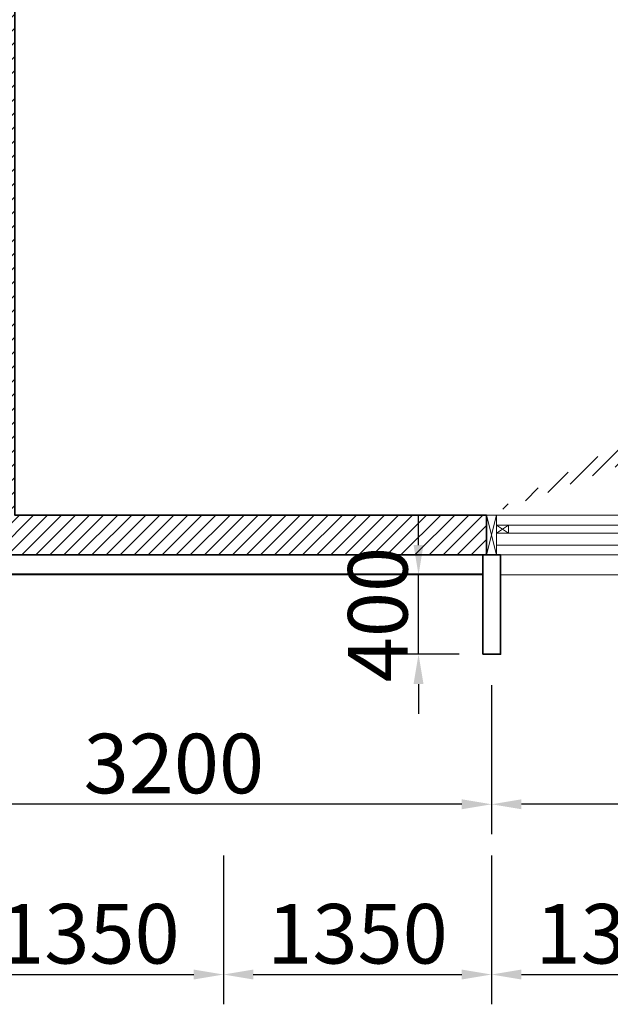
# Model space of a CAD drawing. Units: millimetres. Extents: x 1244724 to 1833805, y 87295 to 406034.
# Drawn here: x 1462628 to 1465602, y 224659 to 229617 of the extents above; entities that cross this region are included whole.
import ezdxf

# ---------------------------------------------------------------- set-up
doc = ezdxf.new("R2010")
doc.units = ezdxf.units.MM
doc.header["$MEASUREMENT"] = 0
doc.layers.get('Defpoints').update_dxf_attribs({"color": 144})
for name, color, linetype, lineweight in [('01', 1, 'Continuous', 5), ('NQH-HATCH KT', 251, 'Continuous', 5), ('NQH-KICH THUOC', 143, 'Continuous', 9), ('NQH-NET CAT', 2, 'Continuous', 35), ('NQH-NET MANH', 254, 'Continuous', 9), ('POLYLINE', 252, 'Continuous', 5)]:
    doc.layers.add(name, color=color, linetype=linetype, lineweight=lineweight)
doc.styles.add('NQH-VNI AVO', font='VAVON_3.TTF')
doc.dimstyles.new('NQH-100 DETAIL', dxfattribs={"dimtxt": 200, "dimasz": 150, "dimexe": 150, "dimexo": 0, "dimgap": 50, "dimtad": 1, "dimdec": 0, "dimzin": 3, "dimtxsty": 'NQH-VNI AVO', "dimcen": 2.5, "dimdle": 150, "dimclrd": 253, "dimclre": 253, "dimazin": 0, "dimtfac": 0.75, "dimtdec": 0, "dimtix": 1, "dimtmove": 2, "dimatfit": 2, "dimfxl": 600, "dimfxlon": 1, "dimtolj": 1, "dimtzin": 0, "dimarcsym": 0})

# ---------------------------------------------------------------- blocks, each defined once
blk = doc.blocks.new('*D589')
at = {"layer": 'Defpoints', "color": 0, "linetype": 'Continuous'}
for p in [(1467404.669905061, 226921.6406936169), (1465004.669905076, 226421.6406936808), (1465004.669905076, 225666.0178560399)]:
    blk.add_point(p, dxfattribs=at)
at = {"layer": 'NQH-KICH THUOC', "color": 253, "linetype": 'Continuous', "lineweight": -2}
for p, q in [((1465004.669905076, 226266.0178560399), (1465004.669905076, 225516.0178560399)), ((1467404.669905061, 226266.0178560399), (1467404.669905061, 225516.0178560399)), ((1467254.669905061, 225666.0178560399), (1465154.669905076, 225666.0178560399))]:
    blk.add_line(p, q, dxfattribs=at)
at = {"layer": 'NQH-KICH THUOC', "color": 253, "linetype": 'Continuous'}
for points in [[(1465154.669905076, 225691.0178560399), (1465154.669905076, 225641.0178560399), (1465004.669905076, 225666.0178560399)], [(1467254.669905061, 225691.0178560399), (1467254.669905061, 225641.0178560399), (1467404.669905061, 225666.0178560399)]]:
    blk.add_solid(points, dxfattribs=at)
at = {"layer": 'NQH-KICH THUOC', "color": 0, "linetype": 'Continuous', "insert": (1466204.669905068, 225871.2881263102), "char_height": 300, "attachment_point": 5, "style": 'NQH-VNI AVO'}
blk.add_mtext('\\A1;2400', dxfattribs=at)
blk = doc.blocks.new('*D590')
at = {"layer": 'Defpoints', "color": 0, "linetype": 'Continuous'}
for p in [(1461804.669905062, 226921.6406922737), (1465004.669905076, 226421.6406936808), (1461804.669905062, 225666.0178560399)]:
    blk.add_point(p, dxfattribs=at)
at = {"layer": 'NQH-KICH THUOC', "color": 253, "linetype": 'Continuous', "lineweight": -2}
for p, q in [((1461804.669905062, 226266.0178560399), (1461804.669905062, 225516.0178560399)), ((1465004.669905076, 226266.0178560399), (1465004.669905076, 225516.0178560399)), ((1464854.669905076, 225666.0178560399), (1461954.669905062, 225666.0178560399))]:
    blk.add_line(p, q, dxfattribs=at)
at = {"layer": 'NQH-KICH THUOC', "color": 253, "linetype": 'Continuous'}
for points in [[(1461954.669905062, 225691.0178560399), (1461954.669905062, 225641.0178560399), (1461804.669905062, 225666.0178560399)], [(1464854.669905076, 225691.0178560399), (1464854.669905076, 225641.0178560399), (1465004.669905076, 225666.0178560399)]]:
    blk.add_solid(points, dxfattribs=at)
at = {"layer": 'NQH-KICH THUOC', "color": 0, "linetype": 'Continuous', "insert": (1463404.669905069, 225871.2881263102), "char_height": 300, "attachment_point": 5, "style": 'NQH-VNI AVO'}
blk.add_mtext('\\A1;3200', dxfattribs=at)
blk = doc.blocks.new('*D558')
at = {"layer": 'Defpoints', "color": 0, "linetype": 'Continuous'}
for p in [(1464636.734188538, 226821.6406904792), (1464841.317602249, 226821.6406904792), (1464841.317602249, 226421.6406904286)]:
    blk.add_point(p, dxfattribs=at)
at = {"layer": 'NQH-KICH THUOC', "color": 253, "linetype": 'Continuous', "lineweight": -2}
for p, q in [((1464636.734188538, 226971.6406904792), (1464636.734188538, 227121.6406904792)), ((1464841.317602249, 226821.6406904792), (1464486.734188538, 226821.6406904792)), ((1464636.734188538, 226421.6406904286), (1464636.734188538, 226821.6406904792)), ((1464841.317602249, 226421.6406904286), (1464486.734188538, 226421.6406904286)), ((1464636.734188538, 226271.6406904286), (1464636.734188538, 226121.6406904286))]:
    blk.add_line(p, q, dxfattribs=at)
at = {"layer": 'NQH-KICH THUOC', "color": 253, "linetype": 'Continuous'}
for points in [[(1464611.734188538, 226971.6406904792), (1464661.734188538, 226971.6406904792), (1464636.734188538, 226821.6406904792)], [(1464611.734188538, 226271.6406904286), (1464661.734188538, 226271.6406904286), (1464636.734188538, 226421.6406904286)]]:
    blk.add_solid(points, dxfattribs=at)
at = {"layer": 'NQH-KICH THUOC', "color": 0, "linetype": 'Continuous', "insert": (1464431.463918268, 226621.6406904541), "char_height": 300, "attachment_point": 5, "rotation": 90, "style": 'NQH-VNI AVO'}
blk.add_mtext('\\A1;400', dxfattribs=at)
blk = doc.blocks.new('*D642')
at = {"layer": 'Defpoints', "color": 0, "linetype": 'Continuous'}
for p in [(1462304.669905667, 226212.7084068929), (1463654.669905667, 226212.7084068929), (1463654.669905667, 224808.6645565632)]:
    blk.add_point(p, dxfattribs=at)
at = {"layer": 'NQH-KICH THUOC', "color": 253, "linetype": 'Continuous', "lineweight": -2}
for p, q in [((1462304.669905667, 225408.6645565632), (1462304.669905667, 224658.6645565632)), ((1463654.669905667, 225408.6645565632), (1463654.669905667, 224658.6645565632)), ((1462454.669905667, 224808.6645565632), (1463504.669905667, 224808.6645565632))]:
    blk.add_line(p, q, dxfattribs=at)
at = {"layer": 'NQH-KICH THUOC', "color": 253, "linetype": 'Continuous'}
for points in [[(1462454.669905667, 224833.6645565632), (1462454.669905667, 224783.6645565632), (1462304.669905667, 224808.6645565632)], [(1463504.669905667, 224833.6645565632), (1463504.669905667, 224783.6645565632), (1463654.669905667, 224808.6645565632)]]:
    blk.add_solid(points, dxfattribs=at)
at = {"layer": 'NQH-KICH THUOC', "color": 0, "linetype": 'Continuous', "insert": (1462979.669905667, 225013.9348268335), "char_height": 300, "attachment_point": 5, "style": 'NQH-VNI AVO'}
blk.add_mtext('\\A1;1350', dxfattribs=at)
blk = doc.blocks.new('*D643')
at = {"layer": 'Defpoints', "color": 0, "linetype": 'Continuous'}
for p in [(1463654.669905667, 226212.7084068929), (1465004.669905667, 226212.7084068929), (1465004.669905667, 224808.6645565632)]:
    blk.add_point(p, dxfattribs=at)
at = {"layer": 'NQH-KICH THUOC', "color": 253, "linetype": 'Continuous', "lineweight": -2}
for p, q in [((1463654.669905667, 225408.6645565632), (1463654.669905667, 224658.6645565632)), ((1465004.669905667, 225408.6645565632), (1465004.669905667, 224658.6645565632)), ((1463804.669905667, 224808.6645565632), (1464854.669905667, 224808.6645565632))]:
    blk.add_line(p, q, dxfattribs=at)
at = {"layer": 'NQH-KICH THUOC', "color": 253, "linetype": 'Continuous'}
for points in [[(1463804.669905667, 224833.6645565632), (1463804.669905667, 224783.6645565632), (1463654.669905667, 224808.6645565632)], [(1464854.669905667, 224833.6645565632), (1464854.669905667, 224783.6645565632), (1465004.669905667, 224808.6645565632)]]:
    blk.add_solid(points, dxfattribs=at)
at = {"layer": 'NQH-KICH THUOC', "color": 0, "linetype": 'Continuous', "insert": (1464329.669905667, 225013.9348268335), "char_height": 300, "attachment_point": 5, "style": 'NQH-VNI AVO'}
blk.add_mtext('\\A1;1350', dxfattribs=at)
blk = doc.blocks.new('*D644')
at = {"layer": 'Defpoints', "color": 0, "linetype": 'Continuous'}
for p in [(1465004.669905667, 226212.7084068929), (1466354.669905667, 226212.7084068929), (1466354.669905667, 224808.6645565632)]:
    blk.add_point(p, dxfattribs=at)
at = {"layer": 'NQH-KICH THUOC', "color": 253, "linetype": 'Continuous', "lineweight": -2}
for p, q in [((1465004.669905667, 225408.6645565632), (1465004.669905667, 224658.6645565632)), ((1466354.669905667, 225408.6645565632), (1466354.669905667, 224658.6645565632)), ((1465154.669905667, 224808.6645565632), (1466204.669905667, 224808.6645565632))]:
    blk.add_line(p, q, dxfattribs=at)
at = {"layer": 'NQH-KICH THUOC', "color": 253, "linetype": 'Continuous'}
for points in [[(1465154.669905667, 224833.6645565632), (1465154.669905667, 224783.6645565632), (1465004.669905667, 224808.6645565632)], [(1466204.669905667, 224833.6645565632), (1466204.669905667, 224783.6645565632), (1466354.669905667, 224808.6645565632)]]:
    blk.add_solid(points, dxfattribs=at)
at = {"layer": 'NQH-KICH THUOC', "color": 0, "linetype": 'Continuous', "insert": (1465679.669905667, 225013.9348268335), "char_height": 300, "attachment_point": 5, "style": 'NQH-VNI AVO'}
blk.add_mtext('\\A1;1350', dxfattribs=at)
blk = doc.blocks.new('vk44')
at = {"layer": '01', "lineweight": -2}
blk.add_line((245, -300.0000011771335), (-2354.999999993946, -299.9999999360007), dxfattribs=at)
at = {"layer": 'NQH-HATCH KT', "linetype": 'Continuous'}
for p, q in [((-2314.999842375284, -50.0018394344952), (-2374.999842375284, -90.0018394344952)), ((-2374.999842375284, -50.0018394344952), (-2314.999842375284, -90.0018394344952)), ((-109.9999945361633, -50.00115335424198), (-2314.999845181126, -50.0018394344952)), ((-1629.999889064347, -90.0018394344952), (-2314.999845181126, -90.0018394344952)), ((-49.99988154205494, -150.0003644837416), (-2374.999840504723, -150.0018618986942))]:
    blk.add_line(p, q, dxfattribs=at)
for points in [[(-2375.00003526127, -0.000196722976397723), (-2425.001315282192, -200.000194399443)], [(-2425.00003526127, -0.001153354241978377), (-2375.000041496474, -200.000195958477)]]:
    blk.add_lwpolyline(points, dxfattribs=at)
at = {"layer": 'NQH-NET CAT', "linetype": 'Continuous'}
blk.add_lwpolyline([(-2444.999999993946, -699.9999999866413), (-2445.000001864973, -199.9999999865249), (-2354.999999993946, -199.9999999865249), (-2354.999999993946, -699.9999999866413)], close=True, dxfattribs=at)
at = {"layer": 'NQH-NET MANH', "lineweight": -2}
for p, q in [((-50.00002994691022, -0.001153354241978377), (-2374.999845181126, -0.002182474592700601)), ((-50.00002371077426, -200.0011510335607), (-2374.99983894499, -200.0021801539115))]:
    blk.add_line(p, q, dxfattribs=at)
for points in [[(-2375.000041496474, -200.00012191321), (-2425.000041496474, -200.000120354176), (-2425.00003526127, -0.0001211186754517257), (-2375.00003526127, -0.000122677709441632)], [(-2314.999845181126, -90.0018394344952), (-2374.999845181126, -90.0018394344952), (-2374.999845181126, -50.0018394344952), (-2314.999845181126, -50.0018394344952)]]:
    blk.add_lwpolyline(points, close=True, dxfattribs=at)

msp = doc.modelspace()

# ---------------------------------------------------------------- hatches: boundary and pattern name
at = {"layer": 'POLYLINE', "linetype": 'Continuous'}
h = msp.add_hatch(dxfattribs=at)
h.set_pattern_fill('ANSI31', color=256, scale=400, style=0)
h.set_pattern_definition([(45, (1449274.669905079, 226921.6405946948), (-35.35533905932737, 35.35533905932738), [])])
h.paths.add_polyline_path([(1451705.06665154, 238421.6406941985), (1451305.066679448, 238421.6406941985), (1451305.066679448, 238021.6406936712), (1451705.06665154, 238021.6406936712)])
h.paths.add_polyline_path([(1451705.066651538, 243821.6406936708), (1451305.066679447, 243821.6406936708), (1451305.066679447, 243421.6406931435), (1451705.066651538, 243421.6406931435)])
h.paths.add_polyline_path([(1490004.669900417, 227421.640692964), (1488004.669904663, 227421.6406937516), (1488004.66990464, 227121.6406931048), (1490004.669900417, 227121.6406932528)], flags=16)
h.paths.add_polyline_path([(1490004.669900417, 254421.6406922636), (1488004.669977295, 254421.6407075423), (1488004.669981462, 254721.6407171644), (1490004.669900417, 254721.6406929647)], flags=16)
h.paths.add_polyline_path([(1481404.669904895, 246421.6406932186), (1481204.665421341, 246421.6406932186), (1481204.665421341, 246021.6473231398), (1481404.669904895, 246021.6473231398)], flags=16)
h.paths.add_polyline_path([(1481104.669694736, 246421.6406931633), (1481104.660811889, 245921.6490998812), (1481404.669904886, 245921.6545957705), (1481404.66990488, 245621.6590304737), (1481604.669904683, 245621.6590304698), (1481604.6699047, 246521.6590095465), (1481804.670825923, 246521.6590095465), (1481804.669904485, 246621.6406928961), (1468154.669904967, 246621.6406931791), (1468154.669904967, 246421.6406934318), (1476804.669905044, 246421.6406932524), (1476804.669905044, 245821.6298685266), (1477004.669905061, 245821.6298685266), (1477004.669905063, 246421.6406932482)], flags=17)
h.paths.add_polyline_path([(1489504.66990506, 234121.6406929678), (1489504.669905061, 232621.6407538224), (1488004.66990507, 232621.6407538219), (1488004.669904679, 227621.6406936656), (1490204.669895749, 227621.6406936656), (1490204.669895749, 226921.6406936042), (1486629.669904139, 226921.6406936042), (1486629.669910375, 227121.6407301326), (1487804.669905069, 227121.6406934996), (1487804.66990507, 232821.6407538219), (1489304.669905061, 232821.6407538224), (1489304.669905048, 234121.6406929679)], flags=17)
h.paths.add_polyline_path([(1457004.669905061, 245871.6406931791), (1457204.669905062, 245871.6406931791), (1457204.669905062, 245021.6406919106), (1457004.669905061, 245021.6406919106)], flags=17)
h.paths.add_polyline_path([(1489504.669905061, 235521.6406929647), (1494505.066651538, 235521.6406929647), (1494505.066651538, 235321.6406929644), (1489504.669905061, 235321.6406929644), (1489504.669905061, 235121.6406929679), (1489304.669905048, 235121.6406929679), (1489304.669905048, 237421.6115519629), (1489504.669905061, 237421.6115519629)])
h.paths.add_polyline_path([(1489504.669905061, 246521.6298685266), (1494505.066651538, 246521.6298685266), (1494505.066651538, 246321.6298685265), (1489504.669904913, 246321.6298685324), (1489504.669904913, 244421.6590095282), (1489304.669905218, 244421.6590095282), (1489304.669905218, 246721.6298685232), (1489504.669904913, 246721.6298685232)])
h.paths.add_polyline_path([(1479904.67037879, 249021.6406935934), (1479904.670378789, 249221.6406936285), (1479704.670372352, 249221.6406871902), (1479704.670372352, 254721.6420569553), (1479504.670195298, 254721.6420126921), (1479504.670372352, 249221.640693648), (1479304.670372352, 249221.6406936285), (1479304.670372352, 249021.6406935982)], flags=16)
h.paths.add_polyline_path([(1477004.669905061, 237021.6406929645), (1476804.669905061, 237021.6406929645), (1476804.669905061, 244821.6298685266), (1477004.669905061, 244821.6298685266)], flags=17)
h.paths.add_polyline_path([(1473104.669905061, 232621.6406929658), (1473104.669905061, 227521.6406929647), (1473304.669905061, 227521.6406929647), (1473304.669905061, 232621.6406929658), (1473504.669905062, 232621.6406929658), (1473504.669905062, 232821.6406929704), (1472904.669905062, 232821.6406929704), (1472904.669905062, 232621.6406929658)], flags=17)
h.paths.add_polyline_path([(1451204.669905048, 249171.6406929605), (1451204.669905048, 249471.6406929649), (1449374.66990508, 249471.640692965), (1449374.669905079, 249171.6406929629)], flags=16)
h.paths.add_polyline_path([(1451204.669905047, 232671.64069437), (1449374.66990508, 232671.6406943682), (1449374.669905081, 232371.6406943663), (1451204.669905049, 232371.640694366)], flags=16)
h.paths.add_polyline_path([(1497205.153348777, 232671.6406943778), (1495004.431478845, 232671.6406943778), (1495004.669905063, 232671.6406943778), (1495004.669905063, 232371.640694377), (1497205.153348777, 232371.640694377)], flags=16)
h.paths.add_polyline_path([(1497205.153348777, 249471.6406929615), (1495004.669905045, 249471.6406929593), (1495004.669905046, 249171.6406933123), (1497205.153348777, 249171.6406929619)], flags=16)
h.paths.add_polyline_path([(1457004.669905061, 236821.6406940179), (1457204.669905061, 236821.6406940179), (1457204.669905061, 235221.6298685258), (1456804.669905061, 235221.6298685258), (1456804.669905061, 232821.6464797927), (1456904.66989056, 232821.6464797927), (1456904.669676264, 232621.6463176536), (1456804.669905062, 232621.6464783783), (1456804.669905061, 231621.6406922764), (1457704.669905139, 231621.6406936806), (1457704.669905139, 231521.6406922765), (1456804.669905069, 231521.6406908723), (1456804.669899567, 227521.6406928272), (1457404.669905061, 227521.640692277), (1457404.669905061, 227321.6406936814), (1457204.669905061, 227321.6406936802), (1457204.669905061, 227121.6406929644), (1456004.669909704, 227121.6406929644), (1456004.669909704, 227371.6406873158), (1456604.669905061, 227371.6406873158), (1456604.669905061, 235971.6298685258), (1457004.669905061, 235971.6298685258)], flags=17)
h.paths.add_polyline_path([(1457204.669905061, 244021.6406919106), (1457004.669905061, 244021.6406919104), (1457004.669905061, 243821.6406936625), (1451705.066679975, 243821.6406936708), (1451705.066651538, 243621.640693671), (1457204.669905061, 243621.6406936625)])
h.paths.add_polyline_path([(1457204.66990506, 237821.6406940179), (1457004.66990506, 237821.6406940181), (1457004.669905061, 238021.6406936724), (1451705.06665154, 238021.6406936712), (1451705.066651538, 238221.6406929367), (1457204.669905061, 238221.6406936725)])
h.paths.add_polyline_path([(1481404.669905212, 243021.6590095313), (1481604.669904276, 243021.65900953)], flags=17)
h.paths.add_polyline_path([(1481403.955189617, 238721.9142548959), (1481603.955189149, 238721.9142548959), (1481604.669904432, 238821.6223769063), (1481404.6699049, 238821.6223769063)], flags=17)
h.paths.add_polyline_path([(1451354.669901803, 232771.6406943704), (1449274.66990508, 232771.640694368), (1449274.669905081, 232271.6406943663), (1451104.669905063, 232271.640694366), (1451104.669905063, 230872.6406945249), (1451354.669901803, 230872.6406945249)])
h.paths.add_polyline_path([(1451354.669901802, 250976.640692807), (1451104.669905063, 250976.640692807), (1451104.669905063, 249571.640692965), (1449274.66990508, 249571.640692965), (1449274.669905079, 249071.640692963), (1451354.669901802, 249071.6406929605)])
h.paths.add_polyline_path([(1464979.669910375, 254721.640598656), (1464979.669912192, 254921.6406641284), (1461804.669905062, 254921.6406936534), (1461804.669905062, 254721.6406936534), (1462404.669905061, 254721.6406929663), (1462404.669905062, 250321.6406936506), (1461504.669905065, 250321.6406936506), (1461504.669905065, 250221.6406936507), (1462404.669905061, 250221.6406936506), (1462404.670976561, 249221.6406936517), (1462304.669749157, 249221.6405865004), (1462304.669963458, 249021.6398389096), (1465304.669932283, 249021.6396245433), (1465304.669932281, 249221.6406936034), (1462604.669905062, 249221.6406936697), (1462604.669977987, 254721.6406929663)], flags=17)
h.paths.add_polyline_path([(1467404.669897267, 254921.6406934613), (1468004.669903502, 254921.6406934613), (1468004.669903502, 254721.6406929663), (1467404.669897267, 254721.6406929663)], flags=17)
h.paths.add_polyline_path([(1472804.669905061, 254921.6406929719), (1473404.669903502, 254921.6406929719), (1473404.669903502, 254721.6406929663), (1472804.669905061, 254721.6406929663)], flags=17)
h.paths.add_polyline_path([(1478804.669905061, 254921.6406929719), (1478204.669905061, 254921.6406929719), (1478204.669905061, 254721.6406929663), (1478804.669905061, 254721.6406929663)], flags=17)
h.paths.add_polyline_path([(1483604.669897267, 254921.6406922687), (1484204.669905061, 254921.6406922687), (1484204.669905061, 254721.6406929663), (1483604.669897267, 254721.6406929663)], flags=17)
h.paths.add_polyline_path([(1467904.669932291, 249021.6406935564), (1478304.669905051, 249021.6406935898), (1478304.669905051, 249221.6406936164), (1467904.669932291, 249221.6406936285)], flags=16)
h.paths.add_polyline_path([(1483504.669817226, 246621.6588871543), (1483604.669861144, 246621.6406929647), (1483604.669861144, 246521.6590095301), (1483504.669817226, 246521.65900953)], flags=17)
h.paths.add_polyline_path([(1482804.669904783, 245621.6682330274), (1482604.669904963, 245621.6682330274), (1482604.661610591, 246521.659009451), (1482404.669904832, 246521.6571663148), (1482404.670049941, 246621.65900953), (1482904.669904914, 246621.65900953), (1482904.669904914, 246521.6590095301), (1482804.669904783, 246521.6590095301)], flags=17)
h.paths.add_polyline_path([(1483604.724488144, 246621.649785094), (1484204.669904747, 246621.6406929621), (1484204.669905048, 245621.659016981), (1483604.669904747, 245621.659016981)], flags=17)
h.paths.add_polyline_path([(1483504.669904915, 235321.6223778098), (1483604.669905045, 235321.6223778098), (1483604.669905045, 235221.6406929644), (1483504.669904915, 235221.6406929644)], flags=17)
h.paths.add_polyline_path([(1483604.669905048, 236221.6039382338), (1484204.669905045, 236221.6039382338), (1484204.669905042, 235221.6406929644), (1483604.669905045, 235221.6406929644)], flags=17)
h.paths.add_polyline_path([(1466504.669932285, 232621.6406929615), (1466304.669932285, 232621.6406929614), (1466304.669932286, 232821.6406929704), (1471904.669905062, 232821.6406929643), (1471904.669905062, 232621.6406929662), (1466704.669932287, 232621.6406929618), (1466704.669932285, 227121.6392518968), (1466504.669932285, 227121.6394440108)], flags=17)
h.paths.add_polyline_path([(1484004.669905062, 227121.6406943738), (1484004.669905069, 232621.6406929509), (1480904.670195298, 232621.6406929257), (1480904.670195298, 232821.6406929283), (1484204.669905068, 232821.6408146963), (1484204.669905061, 227121.6395664576)], flags=17)
h.paths.add_polyline_path([(1467404.669903502, 227121.640693673), (1468004.669897267, 227121.640693673), (1468004.669897267, 226921.6406951628), (1467404.669903502, 226921.6406951628)], flags=17)
h.paths.add_polyline_path([(1472804.669905062, 227121.6406929644), (1473404.669905061, 227121.6406929644), (1473404.669905061, 226921.6406936675), (1472804.669905062, 226921.6406936675)], flags=17)
h.paths.add_polyline_path([(1478204.669905061, 227121.6406929644), (1478804.669897267, 227121.6406929644), (1478804.669897267, 226921.6406951633), (1478204.669905061, 226921.6406951633)], flags=17)
h.paths.add_polyline_path([(1483604.669905061, 227121.6406929644), (1484204.669905061, 227121.6406929644), (1484204.669905061, 226921.6421643924), (1483604.669905061, 226921.6421643924)], flags=17)
h.paths.add_polyline_path([(1494903.777269739, 238171.6406943847), (1494905.066651537, 238821.6223778091), (1489304.66990506, 238821.6223778101), (1489304.669905061, 238421.6115519627), (1489504.66990506, 238421.6115519629), (1489504.669905061, 238621.6223778091), (1494705.066651538, 238621.6223778091), (1494705.066651538, 238171.6406943847)])
h.paths.add_polyline_path([(1497305.153348777, 232771.6406943778), (1494854.669908308, 232771.6406943778), (1494854.669908319, 230822.6406945321), (1495104.669905058, 230822.6406945321), (1495104.669905058, 232271.640694377), (1497305.153348777, 232271.640694377)])
h.paths.add_polyline_path([(1484004.669905069, 254721.6406929663), (1484004.669905068, 249221.6406936811), (1480904.670378789, 249221.6406936009), (1480904.67037879, 249021.6406936188), (1484204.669905068, 249021.6406936685), (1484204.669623081, 254721.6406913752)], flags=17)
h.paths.add_polyline_path([(1494704.66990505, 243221.6590095485), (1489504.669905221, 243221.659009526), (1489504.66990522, 243421.6590095282), (1489304.669905222, 243421.6590095282), (1489304.669905221, 243021.6590095261), (1494905.066651541, 243021.659009549), (1494905.066651542, 243671.6406947786), (1494704.66990505, 243671.6406947786)])
h.paths.add_polyline_path([(1497305.153348777, 249571.6406929615), (1495104.669905058, 249571.6406929615), (1495104.669905058, 251021.640692807), (1494854.669908324, 251021.640692807), (1494854.669908314, 250821.640693513), (1489304.669905218, 250821.6406934885), (1489304.669905218, 249221.6406936682), (1489104.66990507, 249221.6406936685), (1489104.66990507, 249021.6406936682), (1489304.669905218, 249021.6406936418), (1489304.669905697, 247721.6298685232), (1489504.66990532, 247721.62986847), (1489504.669905218, 250621.6406934867), (1494854.669908314, 250621.6406935127), (1494854.669908324, 249071.6406929593), (1497305.153348777, 249071.6406929619)])
h.paths.add_polyline_path([(1494505.066726408, 246121.6312634244), (1494904.981337204, 246121.6312634244), (1494904.981337204, 246021.6312634244), (1494505.066726408, 246021.6312634244)])
h.paths.add_polyline_path([(1494505.066651525, 246521.6298621829), (1494904.981337204, 246521.6298621829), (1494904.981337204, 246621.6312634123), (1494505.066651525, 246621.6312634123)])
h.paths.add_polyline_path([(1494505.066726408, 235321.6420878626), (1494904.981337204, 235321.6420878626), (1494904.981337204, 235221.6420878626), (1494505.066726408, 235221.6420878626)])
h.paths.add_polyline_path([(1494505.066651525, 235721.6406866211), (1494904.981337204, 235721.6406866211), (1494904.981337204, 235821.6420878505), (1494505.066651525, 235821.6420878505)])
edge = h.paths.add_edge_path()
edge.add_line((1481804.669033238, 235321.6223778098), (1481804.669904765, 235221.6298685258))
edge.add_line((1481804.669904765, 235221.6298685258), (1468154.66993394, 235221.6298685257))
edge.add_line((1468154.66993394, 235221.6298685257), (1468154.66993394, 235421.6298685257))
edge.add_line((1468154.66993394, 235421.6298685257), (1476804.669905061, 235421.6298685257))
edge.add_line((1476804.669905061, 235421.6298685257), (1476804.669905061, 236021.6406929644))
edge.add_line((1476804.669905061, 236021.6406929644), (1477004.669905061, 236021.6406929644))
edge.add_line((1477004.669905061, 236021.6406929644), (1477004.669905061, 235421.6298685257))
edge.add_line((1477004.669905061, 235421.6298685257), (1481104.669694736, 235421.6298685257))
edge.add_line((1481104.669694736, 235421.6298685257), (1481104.660811889, 235921.62146161))
edge.add_line((1481104.660811889, 235921.62146161), (1481404.676440707, 235921.6214616158))
edge.add_line((1481404.676440707, 235921.6214616158), (1481404.670001646, 236221.6223703756))
edge.add_line((1481404.670001646, 236221.6223703756), (1481604.6699047, 236221.62235687))
edge.add_line((1481604.6699047, 236221.62235687), (1481604.6699047, 235321.6223778098))
edge.add_line((1481604.6699047, 235321.6223778098), (1481804.669035026, 235321.6223778098))
edge.add_line((1481404.669904888, 235821.6214616158), (1481204.662588504, 235821.6214616119))
edge.add_line((1481204.662588504, 235821.6214616119), (1481204.669694752, 235421.6298685257))
edge.add_line((1481204.669694752, 235421.6298685257), (1481404.687172263, 235421.6298685257))
edge.add_line((1481404.687172263, 235421.6298685257), (1481404.678587054, 235821.6214616158))
edge.add_line((1457404.669905061, 254321.6406950555), (1457404.669905061, 254521.640693651))
edge.add_line((1457404.669905061, 254521.640693651), (1457204.669905061, 254521.6406936508))
edge.add_line((1457204.669905061, 254521.6406936508), (1457204.669905061, 254721.6406929663))
edge.add_line((1457204.669905061, 254721.6406929663), (1456004.669909704, 254721.6406929662))
edge.add_line((1456004.669909704, 254721.6406929662), (1456004.669909704, 254471.6406986149))
edge.add_line((1456004.669909704, 254471.6406986149), (1456604.669905061, 254471.6406986149))
edge.add_line((1456604.669905061, 254471.6406986149), (1456604.669905055, 246621.6406931791))
edge.add_line((1456604.669905055, 246621.6406931791), (1456804.669904741, 246621.6406931791))
edge.add_line((1456804.669904741, 246621.6406931791), (1456804.669835058, 249021.6349061381))
edge.add_line((1456804.669835058, 249021.6349061381), (1456904.669835372, 249021.6346918367))
edge.add_line((1456904.669835372, 249021.6346918367), (1456904.669621072, 249221.6350132931))
edge.add_line((1456904.669621072, 249221.6350132931), (1456804.669835371, 249221.6352275944))
edge.add_line((1456804.669835371, 249221.6352275944), (1456804.669835371, 250221.6406922465))
edge.add_line((1456804.669835371, 250221.6406922465), (1457704.669835371, 250221.6406922465))
edge.add_line((1457704.669835371, 250221.6406922465), (1457704.669835371, 250321.6406922465))
edge.add_line((1457704.669835371, 250321.6406922465), (1456804.669835371, 250321.6406922465))
edge.add_line((1456804.669835371, 250321.6406922465), (1456804.669835371, 254321.6406922472))
edge.add_line((1456804.669835371, 254321.6406922472), (1457404.669905061, 254321.6406922472))
edge.add_line((1460204.669745398, 249221.6263890502), (1460204.669915577, 249421.6268694815))
edge.add_line((1460204.669915577, 249421.6268694815), (1459004.671432978, 249421.6274052308))
edge.add_line((1459004.671432978, 249421.6274052308), (1459004.671647278, 249221.6272430986))
edge.add_line((1459004.671647278, 249221.6272430986), (1460204.669745399, 249221.6277315752))
edge.add_line((1461504.669726206, 249021.6289961027), (1457704.669931593, 249021.6249243778))
edge.add_line((1457704.669931593, 249021.6249243778), (1457704.669717292, 249221.6253679711))
edge.add_line((1457704.669717292, 249221.6253679711), (1458904.671385198, 249221.6257335368))
edge.add_line((1458904.671385198, 249221.6257335368), (1458904.671071101, 249521.6267770409))
edge.add_line((1458904.671071101, 249521.6267770409), (1459504.670131969, 249521.6274052304))
edge.add_line((1459504.670131969, 249521.6274052304), (1459504.669905063, 254321.629868274))
edge.add_line((1459504.669905063, 254321.629868274), (1459004.669905061, 254321.6298710859))
edge.add_line((1459004.669905061, 254321.6298710859), (1459004.669906186, 254521.6298710859))
edge.add_line((1459004.669906186, 254521.6298710859), (1459504.669903938, 254521.629868274))
edge.add_line((1459504.669903938, 254521.629868274), (1459504.669905063, 254721.6298682756))
edge.add_line((1459504.669905063, 254721.6298682756), (1459104.669905062, 254721.6298710875))
edge.add_line((1459104.669905062, 254721.6298710875), (1459104.669905061, 254921.6298675883))
edge.add_line((1459104.669905061, 254921.6298675883), (1460204.66990489, 254921.6298682755))
edge.add_line((1460204.66990489, 254921.6298682755), (1460204.669902765, 254721.629868276))
edge.add_line((1460204.669902765, 254721.629868276), (1459704.669905063, 254721.6298675884))
edge.add_line((1459704.669905063, 254721.6298675884), (1459704.664333258, 249521.6274052379))
edge.add_line((1459704.664333258, 249521.6274052379), (1460304.670227573, 249521.6267812406))
edge.add_line((1460304.670227573, 249521.6267812406), (1460304.670496235, 249221.6278292714))
edge.add_line((1460304.670496235, 249221.6278292714), (1461504.669792053, 249221.6289039222))
edge.add_line((1461504.669792053, 249221.6289039222), (1461504.670006354, 249021.6289961031))
edge.add_line((1461504.669726206, 232821.6415658547), (1457704.669931593, 232821.6456375797))
edge.add_line((1457704.669931593, 232821.6456375797), (1457704.669717292, 232621.6451939862))
edge.add_line((1457704.669717292, 232621.6451939862), (1458904.671385198, 232621.6448284206))
edge.add_line((1458904.671385198, 232621.6448284206), (1458904.671071101, 232321.6437849166))
edge.add_line((1458904.671071101, 232321.6437849166), (1459504.670131969, 232321.643156727))
edge.add_line((1459504.670131969, 232321.643156727), (1459504.669905063, 227521.6406936835))
edge.add_line((1459504.669905063, 227521.6406936835), (1459004.669905061, 227521.6406908716))
edge.add_line((1459004.669905061, 227521.6406908716), (1459004.669906186, 227321.6406908716))
edge.add_line((1459004.669906186, 227321.6406908716), (1459504.669903938, 227321.6406936835))
edge.add_line((1459504.669903938, 227321.6406936835), (1459504.669905063, 227121.6406936819))
edge.add_line((1459504.669905063, 227121.6406936819), (1459104.669905062, 227121.64069087))
edge.add_line((1459104.669905062, 227121.64069087), (1459104.669905061, 226921.6406943692))
edge.add_line((1459104.669905061, 226921.6406943692), (1460204.66990489, 226921.6406936819))
edge.add_line((1460204.66990489, 226921.6406936819), (1460204.669902765, 227121.6406936815))
edge.add_line((1460204.669902765, 227121.6406936815), (1459704.669905063, 227121.6406943691))
edge.add_line((1459704.669905063, 227121.6406943691), (1459704.664333258, 232321.6431567196))
edge.add_line((1459704.664333258, 232321.6431567196), (1460304.670227573, 232321.6437807169))
edge.add_line((1460304.670227573, 232321.6437807169), (1460304.670496235, 232621.642732686))
edge.add_line((1460304.670496235, 232621.642732686), (1461504.669792053, 232621.6416580353))
edge.add_line((1461504.669792053, 232621.6416580353), (1461504.670006354, 232821.6415658544))
edge.add_line((1466704.669932291, 249221.64069363), (1466704.67236677, 254721.6421338511))
edge.add_line((1466704.67236677, 254721.6421338511), (1466504.670109335, 254721.6421402895))
edge.add_line((1466504.670109335, 254721.6421402895), (1466504.670109452, 249221.6406936296))
edge.add_line((1466504.670109452, 249221.6406936296), (1466304.669932282, 249221.6406936296))
edge.add_line((1466304.669932282, 249221.6406936296), (1466304.669932282, 249021.6406936226))
edge.add_line((1466304.669932282, 249021.6406936226), (1466904.669932291, 249021.6406935982))
edge.add_line((1466904.669932291, 249021.6406935982), (1466904.669932291, 249221.6406936285))
edge.add_line((1466904.669932291, 249221.6406936285), (1466704.669932291, 249221.640782155))
edge.add_line((1460204.669745398, 232621.6441729073), (1460204.669915577, 232421.643692476))
edge.add_line((1460204.669915577, 232421.643692476), (1459004.671432978, 232421.6431567267))
edge.add_line((1459004.671432978, 232421.6431567267), (1459004.671647278, 232621.6433188588))
edge.add_line((1459004.671647278, 232621.6433188588), (1460204.669745399, 232621.6428303823))
edge.add_line((1486629.669899462, 254921.6406937381), (1486629.669905699, 254721.6407393476))
edge.add_line((1486629.669905699, 254721.6407393476), (1487804.669905069, 254721.6407203909))
edge.add_line((1487804.669905069, 254721.6407203909), (1487804.66990507, 249021.6406936685))
edge.add_line((1487804.66990507, 249021.6406936685), (1488104.669905069, 249021.6406936684))
edge.add_line((1488104.669905069, 249021.6406936684), (1488104.66990507, 249221.6406936685))
edge.add_line((1488104.66990507, 249221.6406936685), (1488004.66990507, 249221.6406936685))
edge.add_line((1488004.66990507, 249221.6406936685), (1488004.669974517, 254221.6406800798))
edge.add_line((1488004.669974517, 254221.6406800798), (1490204.669900417, 254221.6406800798))
edge.add_line((1490204.669900417, 254221.6406800798), (1490204.669900417, 254921.6406936878))
edge.add_line((1490204.669900417, 254921.6406936878), (1486629.66990414, 254921.6406851143))
edge.add_line((1482804.669904783, 236221.6223703672), (1482604.669904963, 236221.6223703683))
edge.add_line((1482604.669904963, 236221.6223703683), (1482604.669904963, 235321.6223778124))
edge.add_line((1482604.669904963, 235321.6223778124), (1482404.669904832, 235321.624221025))
edge.add_line((1482404.669904832, 235321.624221025), (1482404.670143357, 235221.6223778098))
edge.add_line((1482404.670143357, 235221.6223778098), (1482904.669904914, 235221.6223778098))
edge.add_line((1482904.669904914, 235221.6223778098), (1482904.669904914, 235321.6223778098))
edge.add_line((1482904.669904914, 235321.6223778098), (1482804.669904783, 235321.6223778098))
edge.add_line((1482804.669904783, 235321.6223778098), (1482804.669904783, 236221.6131543124))
edge.add_line((1479704.670195298, 232621.641289755), (1479704.670195298, 227121.6392845304))
edge.add_line((1479704.670195298, 227121.6392845304), (1479504.667760818, 227121.639373058))
edge.add_line((1479504.667760818, 227121.639373058), (1479504.670195296, 232621.6406929492))
edge.add_line((1479504.670195296, 232621.6406929492), (1474504.669905062, 232621.6406929864))
edge.add_line((1474504.669905062, 232621.6406929864), (1474504.669905062, 232821.6406929685))
edge.add_line((1474504.669905062, 232821.6406929685), (1479904.670195298, 232821.6406929283))
edge.add_line((1479904.670195298, 232821.6406929283), (1479904.670195298, 232621.6406929463))
edge.add_line((1479904.670195298, 232621.6406929463), (1479704.670195298, 232621.6406929477))
edge.add_line((1464979.669910375, 227121.6406553977), (1462604.669905061, 227121.6406553981))
edge.add_line((1462604.669905061, 227121.6406553981), (1462604.669905062, 232621.6406929453))
edge.add_line((1462604.669905062, 232621.6406929453), (1465304.669932285, 232621.6406929332))
edge.add_line((1465304.669932285, 232621.6406929332), (1465304.669932285, 232821.6406929339))
edge.add_line((1465304.669932285, 232821.6406929339), (1462304.670006354, 232821.6417644427))
edge.add_line((1462304.670006354, 232821.6417644427), (1462304.670006349, 232621.6408008342))
edge.add_line((1462304.670006349, 232621.6408008342), (1462404.669905062, 232621.6406936842))
edge.add_line((1462404.669905062, 232621.6406936842), (1462404.669905061, 231621.6406936842))
edge.add_line((1462404.669905061, 231621.6406936842), (1461504.669905065, 231621.6406922764))
edge.add_line((1461504.669905065, 231621.6406922764), (1461504.669905065, 231521.6406922764))
edge.add_line((1461504.669905065, 231521.6406922764), (1462404.669905061, 231521.6406936842))
edge.add_line((1462404.669905061, 231521.6406936842), (1462404.669905061, 227121.6406929644))
edge.add_line((1462404.669905061, 227121.6406929644), (1461804.669905062, 227121.6406943687))
edge.add_line((1461804.669905062, 227121.6406943687), (1461804.669905062, 226921.6406936815))
edge.add_line((1461804.669905062, 226921.6406936815), (1464979.66990414, 226921.6405946948))
edge.add_line((1464979.66990414, 226921.6405946948), (1464979.669910375, 227121.6407232073))

# ---------------------------------------------------------------- linework, layer by layer
at = {"layer": '01'}
for points in [[(1464959.669903565, 226821.6406936619), (1461804.666471891, 226821.6406928451), (1461804.666471867, 226921.6406915557)], [(1464959.669903564, 226826.6406936619), (1461809.66647189, 226826.6406928465), (1461809.666471867, 226921.6406915571)]]:
    msp.add_lwpolyline(points, dxfattribs=at)
at = {"layer": 'NQH-NET CAT'}
msp.add_lwpolyline([(1462604.669905049, 232621.6406922784), (1462604.669905049, 232621.6406922784), (1465304.669932272, 232621.6406929718), (1465304.669932273, 232721.6406929718), (1465304.669932273, 232821.6406929694), (1462304.669905047, 232821.6406906467), (1462304.669690747, 232621.6408008338), (1462404.669905048, 232621.6406936833), (1462404.669906612, 231621.6406936833), (1461504.669905052, 231621.6406936833), (1461504.669905052, 231521.6406922756), (1462404.669905048, 231521.6406922756), (1462404.669898182, 227121.6406929634), (1461804.669905048, 227121.6406943678), (1461804.666471867, 226921.6406915557), (1464979.669904127, 226921.6457558387), (1464979.669590846, 227121.6406553966), (1462604.669905048, 227121.6406553971), (1462604.669903686, 232621.6406922784)], dxfattribs=at)
at = {"layer": 'POLYLINE', "linetype": 'Continuous'}
msp.add_lwpolyline([(1464979.669910375, 227121.6406553977), (1462604.669905061, 227121.6406553981), (1462604.669905062, 232621.6406929453), (1465304.669932285, 232621.6406929332), (1465304.669932285, 232821.6406929339), (1462304.670006354, 232821.6417644427), (1462304.670006349, 232621.6408008342), (1462404.669905062, 232621.6406936842), (1462404.669905061, 231621.6406936842), (1461504.669905065, 231621.6406922764), (1461504.669905065, 231521.6406922764), (1462404.669905061, 231521.6406936842), (1462404.669905061, 227121.6406929644), (1461804.669905062, 227121.6406943687), (1461804.669905062, 226921.6406936815), (1464979.66990414, 226921.6405946948), (1464979.669910375, 227121.6407232073)], dxfattribs=at)

# ---------------------------------------------------------------- block references
at = {"layer": 'NQH-NET MANH'}
msp.add_blockref('vk44', (1467404.669905056, 227121.6406929611), dxfattribs=at)

# ---------------------------------------------------------------- dimensions: what is measured, and where the dimension line sits
at = {"layer": 'NQH-KICH THUOC', "linetype": 'Continuous'}
dim = msp.add_linear_dim(base=(1464636.734188538, 226821.6406904792), p1=(1464841.317602249, 226421.6406904286), p2=(1464841.317602249, 226821.6406904792), angle=90, dimstyle='NQH-100 DETAIL', override={"dimtxt": 300}, dxfattribs=at)
dim.commit()
dim.dimension.update_dxf_attribs({"geometry": '*D558', "text_midpoint": (1464431.463918268, 226621.6406904541)})
for base, p1, p2, picture, middle in [((1461804.669905062, 225666.0178560399), (1465004.669905076, 226421.6406936808), (1461804.669905062, 226921.6406922737), '*D590', (1463404.669905069, 225871.2881263102)), ((1465004.669905076, 225666.0178560399), (1467404.669905061, 226921.6406936169), (1465004.669905076, 226421.6406936808), '*D589', (1466204.669905068, 225871.2881263102)), ((1463654.669905667, 224808.6645565632), (1462304.669905667, 226212.7084068929), (1463654.669905667, 226212.7084068929), '*D642', (1462979.669905667, 225013.9348268335)), ((1465004.669905667, 224808.6645565632), (1463654.669905667, 226212.7084068929), (1465004.669905667, 226212.7084068929), '*D643', (1464329.669905667, 225013.9348268335)), ((1466354.669905667, 224808.6645565632), (1465004.669905667, 226212.7084068929), (1466354.669905667, 226212.7084068929), '*D644', (1465679.669905667, 225013.9348268335))]:
    dim = msp.add_linear_dim(base=base, p1=p1, p2=p2, dimstyle='NQH-100 DETAIL', override={"dimtxt": 300}, dxfattribs=at)
    dim.commit()
    dim.dimension.update_dxf_attribs({"geometry": picture, "text_midpoint": middle})

doc.saveas('drawing.dxf')
